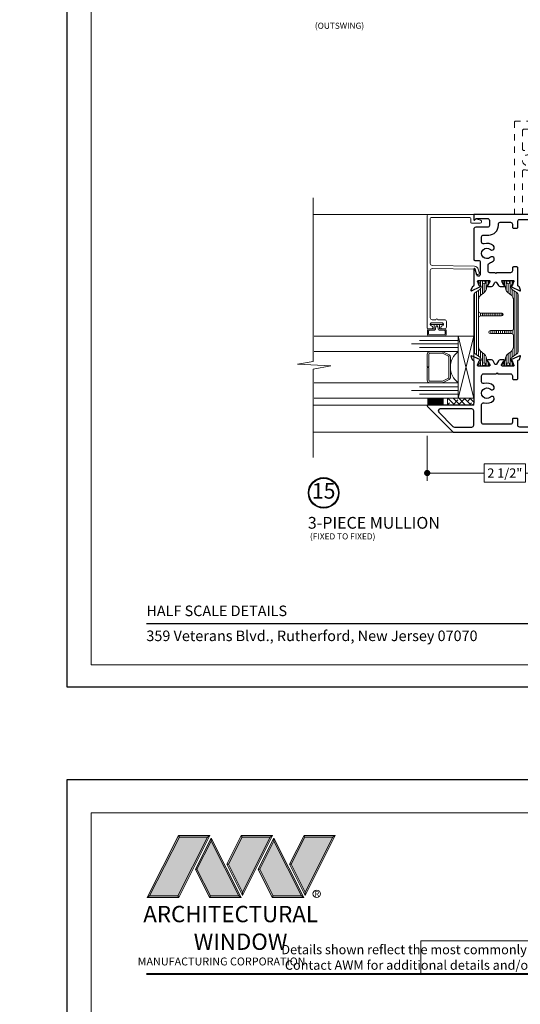
# Model space of a CAD drawing. Extents: x -16 to 123, y -25 to 56.
# Drawn here: x 62 to 70, y 24 to 40 of the extents above; entities that cross this region are included whole.
import ezdxf

# ---------------------------------------------------------------- set-up
doc = ezdxf.new("R2010")
doc.units = 0
doc.header["$LTSCALE"] = 0.01
doc.header["$MEASUREMENT"] = 0
doc.linetypes.add('HIDDEN', pattern=[0.375, 0.25, -0.125])
doc.layers.get('0').update_dxf_attribs({"linetype": 'CONTINUOUS', "lineweight": 20})
doc.layers.get('DEFPOINTS').update_dxf_attribs({"linetype": 'CONTINUOUS'})
for name, color, linetype, lineweight in [('Brakeline', 124, 'CONTINUOUS', 9), ('Const Lines', 102, 'CONTINUOUS', 5), ('DIM', 4, 'CONTINUOUS', 9), ('Ext', 7, 'CONTINUOUS', 30), ('Ext-1', 7, 'CONTINUOUS', 20), ('Glass', 1, 'CONTINUOUS', 5), ('LOGO', 143, 'CONTINUOUS', 5), ('Sealant', 2, 'CONTINUOUS', 9), ('Setting Blocks', 80, 'CONTINUOUS', 5), ('SPACER', 151, 'CONTINUOUS', 5), ('TBAR', 5, 'CONTINUOUS', 15), ('WSTP', 1, 'CONTINUOUS', 9)]:
    doc.layers.add(name, color=color, linetype=linetype, lineweight=lineweight)
doc.layers.add('TEXT', color=10, linetype='CONTINUOUS')
doc.layers.add('Title Block', color=7, linetype='CONTINUOUS')
doc.layers.add('VP', color=1, linetype='CONTINUOUS', lineweight=20, plot=False)
doc.styles.add('ROMAND', font='arial.ttf', dxfattribs={"height": 0.09})
doc.styles.get("Standard").update_dxf_attribs({"font": 'arial.ttf'})
doc.dimstyles.new('AWMC', dxfattribs={"dimscale": 0, "dimtxt": 0.15, "dimasz": 0.1, "dimexe": 0.125, "dimexo": 0.0625, "dimgap": -0.07, "dimtad": 0, "dimdec": 4, "dimzin": 0, "dimdsep": 46, "dimlunit": 5, "dimtxsty": 'Standard', "dimblk": 'DOT', "dimcen": 0.045, "dimclrd": 256, "dimclre": 256, "dimclrt": 7, "dimadec": 0, "dimazin": 0, "dimtfac": 0.625, "dimtdec": 4, "dimtofl": 0, "dimtmove": 0, "dimatfit": 1, "dimldrblk": 'CLOSEDBLANK', "dimfxl": 1, "dimfrac": 2, "dimtolj": 1, "dimtzin": 0, "dimlwd": 9, "dimlwe": 0, "dimarcsym": 0})

# ---------------------------------------------------------------- blocks, each defined once
blk = doc.blocks.new('A$C403F61A2')
at = {"layer": 'LOGO', "lineweight": 5}
h = blk.add_hatch(color=135, dxfattribs=at)
h.set_gradient(color1=(83, 163, 172), color2=(0, 0, 0), one_color=1, name='CYLINDER')
h.paths.add_polyline_path([(2.3, -0.897), (2.262, -0.92), (1.788, -1.868), (1.804, -1.891)])
h.paths.add_polyline_path([(1.788, -1.868), (1.33, -1.868), (1.295, -1.891), (1.804, -1.891)])
h = blk.add_hatch(color=135, dxfattribs=at)
h.set_gradient(color1=(83, 163, 172), color2=(117, 182, 189), one_color=1, tint=0.6, name='CYLINDER')
h.paths.add_polyline_path([(2.262, -0.92), (2.3, -0.897), (1.798, -0.897), (1.811, -0.92)])
h.paths.add_polyline_path([(1.295, -1.891), (1.33, -1.868), (1.811, -0.92), (1.798, -0.897)])
h = blk.add_hatch(color=145, dxfattribs=at)
h.set_gradient(color1=(89, 138, 166), color2=(0, 114, 153), tint=1, name='CYLINDER')
h.paths.add_polyline_path([(2.262, -0.92), (1.811, -0.92), (1.33, -1.868), (1.788, -1.868)])
h = blk.add_hatch(color=135, dxfattribs=at)
h.set_gradient(color1=(83, 163, 172), color2=(117, 182, 189), one_color=1, tint=0.6, name='CYLINDER')
h.paths.add_polyline_path([(2.321, -0.985), (2.321, -0.937), (2.07, -1.439), (2.097, -1.439), (2.095, -1.436)])
h = blk.add_hatch(color=135, dxfattribs=at)
h.set_gradient(color1=(83, 163, 172), color2=(0, 0, 0), one_color=1, name='CYLINDER')
h.paths.add_polyline_path([(2.768, -1.868), (2.804, -1.891), (2.321, -0.937), (2.321, -0.985)])
h.paths.add_polyline_path([(2.097, -1.439), (2.07, -1.439), (2.295, -1.891), (2.311, -1.868)])
h = blk.add_hatch(color=135, dxfattribs=at)
h.set_gradient(color1=(83, 163, 172), color2=(117, 182, 189), one_color=1, tint=0.6, name='CYLINDER')
h.paths.add_polyline_path([(2.809, -0.897), (2.821, -0.92), (3.272, -0.92), (3.311, -0.897)])
h.paths.add_polyline_path([(2.575, -1.358), (2.6, -1.357), (2.821, -0.92), (2.809, -0.897)])
h = blk.add_hatch(color=135, dxfattribs=at)
h.set_gradient(color1=(83, 163, 172), color2=(0, 0, 0), one_color=1, name='CYLINDER')
h.paths.add_polyline_path([(2.6, -1.357), (2.575, -1.358), (2.828, -1.859), (2.828, -1.808)])
h.paths.add_polyline_path([(3.311, -0.897), (3.272, -0.92), (2.828, -1.808), (2.828, -1.859), (2.829, -1.86)])
h = blk.add_hatch(color=145, dxfattribs=at)
h.set_gradient(color1=(89, 138, 166), color2=(0, 114, 153), tint=1, name='CYLINDER')
h.paths.add_polyline_path([(3.272, -0.92), (2.821, -0.92), (2.6, -1.357), (2.828, -1.808)])
h = blk.add_hatch(color=135, dxfattribs=at)
h.set_gradient(color1=(83, 163, 172), color2=(117, 182, 189), one_color=1, tint=0.6, name='CYLINDER')
h.paths.add_polyline_path([(3.331, -0.985), (3.331, -0.937), (3.08, -1.439), (3.107, -1.439), (3.105, -1.436)])
h = blk.add_hatch(color=135, dxfattribs=at)
h.set_gradient(color1=(83, 163, 172), color2=(0, 0, 0), one_color=1, name='CYLINDER')
h.paths.add_polyline_path([(3.779, -1.868), (3.814, -1.891), (3.331, -0.937), (3.331, -0.985)])
h.paths.add_polyline_path([(3.107, -1.439), (3.08, -1.439), (3.306, -1.891), (3.321, -1.868)])
h = blk.add_hatch(color=135, dxfattribs=at)
h.set_gradient(color1=(83, 163, 172), color2=(117, 182, 189), one_color=1, tint=0.6, name='CYLINDER')
h.paths.add_polyline_path([(3.819, -0.897), (3.831, -0.92), (4.283, -0.92), (4.321, -0.897)])
h.paths.add_polyline_path([(3.585, -1.358), (3.61, -1.357), (3.831, -0.92), (3.819, -0.897)])
h = blk.add_hatch(color=135, dxfattribs=at)
h.set_gradient(color1=(83, 163, 172), color2=(0, 0, 0), one_color=1, name='CYLINDER')
h.paths.add_polyline_path([(3.61, -1.357), (3.585, -1.358), (3.839, -1.859), (3.839, -1.808)])
h.paths.add_polyline_path([(4.321, -0.897), (4.283, -0.92), (3.839, -1.808), (3.839, -1.859), (3.839, -1.86)])
h = blk.add_hatch(color=145, dxfattribs=at)
h.set_gradient(color1=(89, 138, 166), color2=(0, 114, 153), tint=1, name='CYLINDER')
h.paths.add_polyline_path([(4.283, -0.92), (3.831, -0.92), (3.61, -1.357), (3.839, -1.808)])
h = blk.add_hatch(color=145, dxfattribs=at)
h.set_gradient(color1=(89, 138, 166), color2=(0, 114, 153), tint=1, name='CYLINDER')
h.paths.add_polyline_path([(2.321, -0.985), (2.095, -1.436), (2.311, -1.868), (2.768, -1.868)])
h = blk.add_hatch(color=145, dxfattribs=at)
h.set_gradient(color1=(89, 138, 166), color2=(0, 114, 153), tint=1, name='CYLINDER')
h.paths.add_polyline_path([(3.331, -0.985), (3.105, -1.436), (3.321, -1.868), (3.779, -1.868)])
h = blk.add_hatch(color=135, dxfattribs=at)
h.set_gradient(color1=(83, 163, 172), color2=(0, 0, 0), one_color=1, name='CYLINDER')
h.paths.add_polyline_path([(2.804, -1.891), (2.768, -1.868), (2.311, -1.868), (2.295, -1.891)])
h = blk.add_hatch(color=135, dxfattribs=at)
h.set_gradient(color1=(83, 163, 172), color2=(0, 0, 0), one_color=1, name='CYLINDER')
h.paths.add_polyline_path([(3.814, -1.891), (3.779, -1.868), (3.321, -1.868), (3.306, -1.891)])
blk.add_circle((4.023, -1.835), 0.06)
at = {"layer": 'LOGO', "color": 132, "lineweight": 5}
for p, q in [((1.295, -1.891), (1.798, -0.897)), ((1.33, -1.868), (1.811, -0.92)), ((2.262, -0.92), (1.788, -1.868)), ((1.798, -0.897), (2.3, -0.897)), ((2.3, -0.897), (1.804, -1.891)), ((1.811, -0.92), (2.262, -0.92)), ((2.321, -0.937), (2.07, -1.439)), ((2.804, -1.891), (2.321, -0.937)), ((2.575, -1.358), (2.809, -0.897)), ((2.6, -1.357), (2.821, -0.92)), ((2.809, -0.897), (3.311, -0.897)), ((2.821, -0.92), (3.272, -0.92)), ((3.272, -0.92), (2.828, -1.808)), ((3.311, -0.897), (2.829, -1.86)), ((3.331, -0.937), (3.08, -1.439)), ((3.814, -1.891), (3.331, -0.937)), ((3.585, -1.358), (3.819, -0.897)), ((3.61, -1.357), (3.831, -0.92)), ((3.819, -0.897), (4.321, -0.897)), ((3.831, -0.92), (4.283, -0.92)), ((4.321, -0.897), (3.839, -1.86)), ((4.283, -0.92), (3.839, -1.808)), ((2.321, -0.985), (2.095, -1.436)), ((2.768, -1.868), (2.321, -0.985)), ((3.331, -0.985), (3.105, -1.436)), ((3.779, -1.868), (3.331, -0.985)), ((2.829, -1.86), (2.575, -1.358)), ((2.828, -1.808), (2.6, -1.357)), ((3.839, -1.86), (3.585, -1.358)), ((3.839, -1.808), (3.61, -1.357)), ((2.07, -1.439), (2.295, -1.891)), ((2.095, -1.436), (2.311, -1.868)), ((3.08, -1.439), (3.306, -1.891)), ((3.105, -1.436), (3.321, -1.868)), ((2.295, -1.891), (2.311, -1.868)), ((2.804, -1.891), (2.295, -1.891)), ((2.311, -1.868), (2.768, -1.868)), ((2.768, -1.868), (2.804, -1.891)), ((3.306, -1.891), (3.321, -1.868)), ((3.814, -1.891), (3.306, -1.891)), ((3.321, -1.868), (3.779, -1.868)), ((3.779, -1.868), (3.814, -1.891))]:
    blk.add_line(p, q, dxfattribs=at)
for points in [[(1.811, -0.92), (1.798, -0.897)], [(2.262, -0.92), (2.3, -0.897)], [(2.321, -0.937), (2.321, -0.985)], [(2.821, -0.92), (2.809, -0.897)], [(3.272, -0.92), (3.311, -0.897)], [(3.331, -0.937), (3.331, -0.985)], [(3.831, -0.92), (3.819, -0.897)], [(4.283, -0.92), (4.321, -0.897)], [(2.6, -1.357), (2.575, -1.358)], [(3.61, -1.357), (3.585, -1.358)], [(2.07, -1.439), (2.097, -1.439)], [(3.08, -1.439), (3.107, -1.439)], [(1.295, -1.891), (1.804, -1.891), (1.788, -1.868), (1.33, -1.868)]]:
    blk.add_lwpolyline(points, dxfattribs=at)
at = {"layer": 'LOGO', "lineweight": 5}
for points in [[(1.33, -1.868), (1.295, -1.891)], [(2.828, -1.808), (2.828, -1.859)], [(3.839, -1.808), (3.839, -1.859)]]:
    blk.add_lwpolyline(points, dxfattribs=at)
at = {"layer": 'Title Block', "color": 7, "lineweight": 40}
blk.add_line((1.28, -3.123), (15.93, -3.123), dxfattribs=at)
at = {"insert": (3.988, -1.789), "char_height": 0.0893, "width": 0.10953, "attachment_point": 1}
blk.add_mtext('R', dxfattribs=at)
at = {"layer": 'LOGO', "color": 144, "width": 3.16779, "attachment_point": 1}
for s, insert, char_height in [('\\pi0.04786;ARCHITECTURAL', (1.218, -2.028), 0.26323), ('WINDOW', (2.042, -2.473), 0.2632)]:
    blk.add_mtext(s, dxfattribs=dict(at, insert=insert, char_height=char_height))
at = {"layer": 'LOGO', "insert": (1.112, -2.859), "char_height": 0.1275, "width": 3.35215, "attachment_point": 1}
blk.add_mtext('\\pi0.22052;MANUFACTURING CORPORATION', dxfattribs=at)
blk = doc.blocks.new('Insulbar3')
at = {"layer": 'TBAR', "lineweight": 0}
h = blk.add_hatch(dxfattribs=at)
h.set_pattern_fill('LINE', color=8, scale=0.25, style=0)
h.set_pattern_definition([(0, (-6.34011, -6.806996), (0, 0.03125), [])])
edge = h.paths.add_edge_path()
edge.add_arc((-1.283, 0.001), 0.00787, 240, 270.0171, ccw=False)
edge.add_line((-1.287, -0.006), (-1.347, 0.028))
edge.add_arc((-1.351, 0.022), 0.00787, 59.9999, 90)
edge.add_line((-1.351, 0.03), (-1.366, 0.03))
edge.add_arc((-1.366, 0.018), 0.0118, 89.9979, 179.9998)
edge.add_line((-1.378, 0.018), (-1.378, -0.018))
edge.add_arc((-1.366, -0.018), 0.0118, 180.0008, 269.9997)
edge.add_line((-1.366, -0.03), (-1.361, -0.03))
edge.add_arc((-1.348, -0.05), 0.0244, -122.1365, 122.1365, ccw=False)
edge.add_line((-1.361, -0.071), (-1.366, -0.071))
edge.add_arc((-1.366, -0.083), 0.0118, 90, 180)
edge.add_line((-1.378, -0.083), (-1.378, -0.118))
edge.add_arc((-1.366, -0.118), 0.0118, 180.0002, 269.9992)
edge.add_line((-1.366, -0.13), (-1.351, -0.13))
edge.add_arc((-1.351, -0.122), 0.00787, 269.9999, 293.0997)
edge.add_line((-1.348, -0.129), (-1.287, -0.095))
edge.add_arc((-1.283, -0.101), 0.0079, 90.0492, 119.953, ccw=False)
edge.add_line((-1.283, -0.094), (-1.271, -0.094))
edge.add_arc((-1.271, 0.025), 0.118, 270.0001, 325)
edge.add_line((-1.175, -0.043), (-1.149, -0.007))
edge.add_arc((-1.068, -0.063), 0.0984, 89.9998, 145.0001, ccw=False)
edge.add_arc((-0.976, 32658.193), 32658.157, 269.9998374, 270.0001576)
edge.add_arc((-0.886, 0.004), 0.0315, 0, 90, ccw=False)
edge.add_line((-0.854, 0.004), (-0.854, -0.335))
edge.add_arc((-0.831, -0.335), 0.0236, 180, 360)
edge.add_line((-0.807, -0.335), (-0.807, 0.004))
edge.add_arc((-0.776, 0.004), 0.0315, 90, 180, ccw=False)
edge.add_line((-0.776, 0.035), (-0.31, 0.035))
edge.add_arc((-0.31, -0.063), 0.0987, 33.0573, 89.9644, ccw=False)
edge.add_arc((0.305, 0.348), 0.641, 213.8921, 219.341)
edge.add_arc((-0.105, 0.027), 0.121, 224.7947, 274.9667)
edge.add_arc((-0.094, -0.1), 0.00651, 56.7691, 93.2311, ccw=False)
edge.add_line((-0.091, -0.095), (-0.031, -0.129))
edge.add_arc((-0.027, -0.122), 0.00787, 240, 270.0091)
edge.add_line((-0.027, -0.13), (-0.012, -0.13))
edge.add_arc((-0.012, -0.118), 0.0118, 270.0005, 359.9993)
edge.add_line((0, -0.118), (0, -0.083))
edge.add_arc((-0.012, -0.083), 0.0118, 0.0002, 90.0038)
edge.add_line((-0.012, -0.071), (-0.017, -0.071))
edge.add_arc((-0.03, -0.05), 0.0244, 57.8622, 302.1378, ccw=False)
edge.add_line((-0.017, -0.03), (-0.012, -0.03))
edge.add_arc((-0.012, -0.018), 0.0118, 270.0014, 359.998)
edge.add_line((0, -0.018), (0, 0.018))
edge.add_arc((-0.012, 0.018), 0.0118, 0.0002, 90.0021)
edge.add_line((-0.012, 0.03), (-0.027, 0.03))
edge.add_arc((-0.027, 0.022), 0.00787, 90, 120.0001)
edge.add_line((-0.031, 0.028), (-0.091, -0.006))
edge.add_arc((-0.095, 0.001), 0.00787, 269.9829, 300, ccw=False)
edge.add_line((-0.095, -0.007), (-0.099, -0.007))
edge.add_arc((-0.099, 0.048), 0.0551, 242.4997, 270.0001, ccw=False)
edge.add_arc((-0.099, 0.048), 0.0551, 215.0001, 242.4997, ccw=False)
edge.add_line((-0.144, 0.017), (-0.201, 0.097))
edge.add_arc((-0.233, 0.075), 0.0394, 35, 89.9996)
edge.add_line((-0.233, 0.114), (-0.689, 0.114))
edge.add_line((-0.689, 0.114), (-1.145, 0.114))
edge.add_arc((-1.145, 0.075), 0.0394, 90.0004, 145)
edge.add_line((-1.177, 0.097), (-1.234, 0.017))
edge.add_arc((-1.279, 0.048), 0.0551, 297.5003, 324.9999, ccw=False)
edge.add_arc((-1.279, 0.048), 0.0551, 269.9999, 297.5003, ccw=False)
edge.add_line((-1.279, -0.007), (-1.283, -0.007))
at = {"layer": 'TBAR', "color": 7}
blk.add_lwpolyline([(-1.283, -0.007, -0.131728), (-1.287, -0.006), (-1.347, 0.028, 0.131653), (-1.351, 0.03), (-1.366, 0.03, 0.414224), (-1.378, 0.018), (-1.378, -0.018, 0.414208), (-1.366, -0.03), (-1.361, -0.03, -1.809127), (-1.361, -0.071), (-1.366, -0.071, 0.414213), (-1.378, -0.083), (-1.378, -0.118, 0.414208), (-1.366, -0.13), (-1.351, -0.13, 0.101134), (-1.348, -0.129), (-1.287, -0.095, -0.131226), (-1.283, -0.094), (-1.271, -0.094, 0.244698), (-1.175, -0.043, 0), (-1.149, -0.007, -0.244699), (-1.068, 0.035, 0.000001), (-0.886, 0.035, -0.414213), (-0.854, 0.004), (-0.854, -0.335, 1), (-0.807, -0.335), (-0.807, 0.004, -0.414214), (-0.776, 0.035), (-0.31, 0.035, -0.253536), (-0.227, -0.009, 0.02378), (-0.191, -0.058, 0.222482), (-0.095, -0.094, -0.160452), (-0.091, -0.095), (-0.031, -0.129, 0.131693), (-0.027, -0.13), (-0.012, -0.13, 0.414207), (0, -0.118), (0, -0.083, 0.414232), (-0.012, -0.071), (-0.017, -0.071, -1.809175), (-0.017, -0.03), (-0.012, -0.03, 0.414196), (0, -0.018), (0, 0.018, 0.414224), (-0.012, 0.03), (-0.027, 0.03, 0.131653), (-0.031, 0.028), (-0.091, -0.006, -0.131728), (-0.095, -0.007), (-0.099, -0.007, -0.120572), (-0.125, -0.001, -0.120569), (-0.144, 0.017), (-0.201, 0.097, 0.244697), (-0.233, 0.114), (-0.689, 0.114), (-1.145, 0.114, 0.244697), (-1.177, 0.097), (-1.234, 0.017, -0.120569), (-1.253, -0.001, -0.120572), (-1.279, -0.007), (-1.283, -0.007)], format="xyb", dxfattribs=at)
at = {"layer": 'TBAR', "color": 252, "lineweight": 0}
for centre in [(-1.348, -0.05), (-0.03, -0.05)]:
    blk.add_circle(centre, 0.0232, dxfattribs=at)
blk = doc.blocks.new('3000iGT.CO.VENT.STD')
at = {"layer": 'TBAR', "extrusion": (0, 0, -1), "zscale": -1}
blk.add_blockref('Insulbar3', (2.275, 0.602), dxfattribs=at)
at = {"layer": 'TBAR', "extrusion": (0, 0, -1), "zscale": -1, "rotation": 180}
blk.add_blockref('Insulbar3', (0.898, 0.113), dxfattribs=at)
blk = doc.blocks.new('S-93570-S-93426')
at = {"layer": 'TBAR', "xscale": -1}
for p, rotation in [((-1.637, 1.061), 90), ((-1.148, 2.439), 270)]:
    blk.add_blockref('Insulbar3', p, dxfattribs=dict(at, rotation=rotation))
blk = doc.blocks.new('_Dot')
at = {"color": 0, "linetype": 'ByBlock', "lineweight": -2}
blk.add_line((-0.5, 0), (-1, 0), dxfattribs=at)
at = {"color": 0, "linetype": 'ByBlock', "const_width": 0.5}
blk.add_lwpolyline([(-0.25, 0, 1), (0.25, 0, 1)], format="xyb", close=True, dxfattribs=at)
blk = doc.blocks.new('*D95')
at = {"layer": 'DEFPOINTS', "color": 0, "transparency": 16777216}
for p in [(68.794, 33.637), (71.294, 33.388), (71.294, 32.976)]:
    blk.add_point(p, dxfattribs=at)
at = {"layer": 'DIM', "lineweight": 0, "transparency": 16777216}
for p, q in [((68.794, 33.574), (68.794, 32.851)), ((71.294, 33.325), (71.294, 32.851))]:
    blk.add_line(p, q, dxfattribs=at)
at = {"layer": 'DIM', "lineweight": 9, "transparency": 16777216}
for p, q in [((70.376, 33.123), (69.712, 33.123)), ((69.712, 33.123), (69.712, 32.828)), ((70.376, 32.828), (70.376, 33.123)), ((68.894, 32.976), (69.712, 32.976)), ((71.194, 32.976), (70.376, 32.976)), ((69.712, 32.828), (70.376, 32.828))]:
    blk.add_line(p, q, dxfattribs=at)
at = {"layer": 'DIM', "lineweight": 9, "transparency": 16777216, "xscale": 0.1, "yscale": 0.1, "zscale": 0.1, "rotation": 180}
blk.add_blockref('_Dot', (68.794, 32.976), dxfattribs=at)
at = {"layer": 'DIM', "lineweight": 9, "transparency": 16777216, "xscale": 0.1, "yscale": 0.1, "zscale": 0.1}
blk.add_blockref('_Dot', (71.294, 32.976), dxfattribs=at)
at = {"layer": 'DIM', "color": 7, "transparency": 16777216, "insert": (70.044, 32.976), "char_height": 0.15, "attachment_point": 5}
blk.add_mtext('\\A1;2 1/2"', dxfattribs=at)
blk = doc.blocks.new('_ClosedBlank')
at = {"layer": 'DIM', "color": 0, "lineweight": -2}
for p, q in [((-1, 0.17), (0, 0)), ((-1, 0.17), (-1, -0.17)), ((0, 0), (-1, -0.17))]:
    blk.add_line(p, q, dxfattribs=at)
blk = doc.blocks.new('A$C1AC50AD7')
at = {"layer": 'Setting Blocks'}
for p, q in [((0, 0), (1, -0.25)), ((0, -0.25), (1, 0))]:
    blk.add_line(p, q, dxfattribs=at)
blk.add_lwpolyline([(0, -0.25), (1, -0.25), (1, 0), (0, 0)], close=True, dxfattribs=at)
blk = doc.blocks.new('A$C72534A1A')
at = {"layer": 'Ext'}
for points in [[(0, 0), (0, -1.75), (-0.082, -1.75, -0.668179), (-0.087, -1.736), (-0.063, -1.712), (-0.063, -1.53, 0.414214), (-0.094, -1.499), (-0.174, -1.499, 0.414214), (-0.205, -1.53), (-0.205, -1.719, -0.414214), (-0.236, -1.75), (-0.723, -1.75, -0.414214), (-0.738, -1.735), (-0.738, -1.676, 0.414214), (-0.769, -1.645), (-0.967, -1.645, 0.339454), (-0.991, -1.664), (-0.993, -1.67, 0.414214), (-0.975, -1.7), (-0.878, -1.726, -0.876976), (-0.881, -1.75), (-1.144, -1.75, 0.291473), (-1.154, -1.757), (-1.161, -1.771, -0.198912), (-1.168, -1.777), (-1.218, -1.796, -0.668179), (-1.228, -1.785), (-1.166, -1.652, -0.736887), (-1.151, -1.654, 0.270495), (-1.146, -1.661), (-1.084, -1.683, 0.843039), (-1.061, -1.679), (-1.061, -1.502, 0.57735), (-1.079, -1.492), (-1.14, -1.527, 0.182676), (-1.143, -1.531, -0.849635), (-1.159, -1.529), (-1.159, -1.466, -0.267949), (-1.144, -1.439), (-1.093, -1.41, 0.57735), (-1.093, -1.382), (-1.144, -1.353, -0.267949), (-1.159, -1.326), (-1.159, -1.263, -0.849635), (-1.143, -1.261, 0.182676), (-1.14, -1.265), (-1.079, -1.3, 0.57735), (-1.061, -1.29), (-1.061, -1.113, 0.843039), (-1.084, -1.109), (-1.146, -1.131, 0.270495), (-1.151, -1.138, -0.736887), (-1.166, -1.14), (-1.228, -1.007, -0.668179), (-1.218, -0.996), (-1.168, -1.015, -0.198912), (-1.161, -1.021), (-1.154, -1.035, 0.291473), (-1.144, -1.042), (-0.859, -1.042, -0.414214), (-0.844, -1.057), (-0.844, -1.112, -0.414214), (-0.859, -1.127), (-0.905, -1.127, 0.414214), (-0.936, -1.158), (-0.936, -1.381), (-0.951, -1.396), (-0.936, -1.411), (-0.936, -1.489, 0.414214), (-0.905, -1.52), (-0.81, -1.52, 0.337489), (-0.78, -1.497, -0.11659), (-0.744, -1.432, -1), (-0.688, -1.483, 2.246272), (-0.562, -1.483, -1), (-0.505, -1.432, -0.260198), (-0.47, -1.585, 0.500407), (-0.44, -1.625), (-0.361, -1.625, 0.414214), (-0.33, -1.594), (-0.33, -1.509, -0.414214), (-0.175, -1.354), (-0.156, -1.354, 0.414214), (-0.125, -1.323), (-0.125, -1.158, 0.414214), (-0.156, -1.127), (-0.204, -1.127, -0.414214), (-0.219, -1.112), (-0.219, -1.057, -0.414214), (-0.204, -1.042), (-0.111, -1.042, 0.414214), (-0.08, -1.011), (-0.08, -0.05, -0.414214)], [(-3.42, -0.05), (-3.42, -1.011, 0.414214), (-3.389, -1.042), (-3.295, -1.042, -0.414214), (-3.28, -1.057), (-3.28, -1.112, -0.414214), (-3.295, -1.127), (-3.344, -1.127, 0.414214), (-3.375, -1.158), (-3.375, -1.594, 0.414214), (-3.344, -1.625), (-3.059, -1.625, 0.500647), (-3.03, -1.585, -0.260402), (-2.995, -1.432, -1), (-2.938, -1.483, 2.246272), (-2.812, -1.483, -1), (-2.756, -1.432, -0.260402), (-2.721, -1.585, 0.500647), (-2.691, -1.625), (-2.595, -1.625, 0.414214), (-2.564, -1.594), (-2.564, -1.391), (-2.549, -1.376), (-2.564, -1.361), (-2.564, -1.158, 0.414214), (-2.595, -1.127), (-2.641, -1.127, -0.414214), (-2.656, -1.112), (-2.656, -1.057, -0.414214), (-2.641, -1.042), (-2.356, -1.042, 0.291473), (-2.346, -1.035), (-2.339, -1.021, -0.198912), (-2.332, -1.015), (-2.282, -0.997, -0.668179), (-2.272, -1.008), (-2.334, -1.14, -0.736887), (-2.349, -1.138, 0.270495), (-2.354, -1.132), (-2.416, -1.109, 0.843039), (-2.439, -1.113), (-2.439, -1.29, 0.57735), (-2.421, -1.301), (-2.36, -1.265, 0.182676), (-2.356, -1.261, -0.849635), (-2.341, -1.264), (-2.341, -1.327, -0.267949), (-2.356, -1.353), (-2.407, -1.382, 0.57735), (-2.407, -1.41), (-2.356, -1.439, -0.267949), (-2.341, -1.466), (-2.341, -1.529, -0.849635), (-2.356, -1.531, 0.182676), (-2.36, -1.527), (-2.421, -1.492, 0.57735), (-2.439, -1.502), (-2.439, -1.679, 0.843039), (-2.416, -1.683), (-2.354, -1.661, 0.270495), (-2.349, -1.655, -0.736887), (-2.334, -1.652), (-2.272, -1.785, -0.668179), (-2.282, -1.796), (-2.332, -1.777, -0.198912), (-2.339, -1.771), (-2.346, -1.757, 0.291473), (-2.356, -1.75), (-3.036, -1.75, 0.414214), (-3.067, -1.781), (-3.067, -2.488, -0.668179), (-3.087, -2.497), (-3.5, -2.084), (-3.5, 0)]]:
    blk.add_lwpolyline(points, format="xyb", dxfattribs=at)
blk.add_lwpolyline([(-3.129, -2.292, -0.668179), (-3.182, -2.314), (-3.411, -2.085, -0.198912), (-3.42, -2.063), (-3.42, -1.781, -0.414214), (-3.389, -1.75), (-3.16, -1.75, -0.414214), (-3.129, -1.781)], format="xyb", close=True, dxfattribs=at)
at = {"layer": 'TBAR'}
blk.add_blockref('Insulbar3', (-1.061, -1.148), dxfattribs=at)
at = {"layer": 'TBAR', "rotation": 180}
blk.add_blockref('Insulbar3', (-2.439, -1.637), dxfattribs=at)

msp = doc.modelspace()

# ---------------------------------------------------------------- hatches: boundary and pattern name
at = {"layer": 'SPACER'}
h = msp.add_hatch(dxfattribs=at)
h.set_pattern_fill('ANSI38', color=256, scale=0.5, angle=-90)
h.set_pattern_definition([(315, (60.51385, 34.57166), (0.04419417, 0.04419417), []), (45, (60.51385, 34.57166), (0.04419417, 0.1325825), [0.15625, -0.09375])])
h.paths.add_polyline_path([(69.54374, 34.17971), (69.54374, 34.06971), (69.12236, 34.06971), (69.12236, 34.17971)])

# ---------------------------------------------------------------- linework, layer by layer
msp.add_lwpolyline([(74.50199, 25.44502), (68.69132, 25.44502), (68.69132, 24.91465), (74.50199, 24.91465)], close=True)
at = {"layer": 'Brakeline'}
msp.add_lwpolyline([(66.95949, 33.22474), (66.95949, 34.65003), (66.95949, 34.65003), (67.24339, 34.69913), (66.70719, 34.72665), (66.95949, 34.77059), (66.95949, 37.40695), (66.95949, 37.40695), (66.95949, 37.40695), (66.95949, 37.40695), (66.95949, 37.40695), (66.95949, 37.40695)], dxfattribs=at)
at = {"layer": 'Const Lines'}
for p, q in [((68.89697, 37.13671), (66.95949, 37.13671)), ((68.87326, 34.06971), (66.95949, 34.06971)), ((69.36824, 33.63671), (66.95949, 33.63671))]:
    msp.add_line(p, q, dxfattribs=at)
at = {"layer": 'Ext', "linetype": 'HIDDEN', "lineweight": 15, "ltscale": 25}
msp.add_lwpolyline([(70.32688, 37.13685), (70.32688, 37.82752, -0.50040704), (70.3666, 37.85727, 0.26019757), (70.51962, 37.89213, 1), (70.46876, 37.94861, -2.24627165), (70.46876, 38.07493, 1), (70.51962, 38.13141, 0.26019757), (70.3666, 38.16627, -0.50040704), (70.32688, 38.19602), (70.32688, 38.48077, -0.41421356), (70.35788, 38.51177), (70.57607, 38.51177, 0.33501282), (70.60588, 38.53427, -0.33501282), (70.63569, 38.55677), (71.24388, 38.55677, 0.41421356), (71.29388, 38.60677), (71.29388, 38.63677), (70.20788, 38.63677, 0.41421356), (70.20188, 38.63077), (70.20188, 37.13685)], format="xyb", dxfattribs=at)
at = {"layer": 'Ext-1'}
msp.add_lwpolyline([(68.93374, 35.44464), (68.87474, 35.44464, -0.41421356), (68.84374, 35.47564), (68.84374, 36.23606, -0.4193348), (68.87528, 36.26705), (69.55382, 36.25521, -0.33945426), (69.56812, 36.24384), (69.58148, 36.19025, 1), (69.62999, 36.20234), (69.61663, 36.25594, 0.33945426), (69.5547, 36.3052), (68.8742, 36.31708, -0.4091108), (68.84374, 36.34808), (68.84374, 37.07163, -0.41421356), (68.85874, 37.08663), (69.47874, 37.08663, -0.41421356), (69.49374, 37.07163), (69.49374, 37.01163, 0.41421356), (69.50874, 36.99663), (69.64509, 36.99663, 0.87697646), (69.65156, 37.04578), (69.5782, 37.06544, 0.26794919), (69.57047, 37.06337), (69.55374, 37.04663), (69.54374, 37.04663), (69.54374, 37.13663), (68.80874, 37.13663, 0.41421356), (68.79374, 37.12163), (68.79374, 35.30964, 0.41421356), (68.80874, 35.29464), (68.86124, 35.29464, 1), (68.86124, 35.34464), (68.85874, 35.34464, -0.41421356), (68.84374, 35.35964), (68.84374, 35.37964, -0.41421356), (68.85874, 35.39464), (69.03874, 35.39464, -0.41421356), (69.05374, 35.37964), (69.05374, 35.35964, -0.41421356), (69.03874, 35.34464), (69.03624, 35.34464, 1), (69.03624, 35.29464), (69.07274, 35.29464, 0.41421356), (69.10374, 35.32564), (69.10374, 35.41364, 0.41421356), (69.07274, 35.44464), (68.96374, 35.44464, 1)], format="xyb", close=True, dxfattribs=at)
at = {"layer": 'Glass'}
for points in [[(66.97141, 34.92971), (69.29336, 34.92971), (69.29336, 34.99819), (68.66836, 34.99819), (69.29336, 34.99819), (69.29336, 35.05471), (68.54336, 35.05471), (69.29336, 35.05471), (69.29336, 35.11123), (68.66836, 35.11123), (69.29336, 35.11123), (69.29336, 35.17971), (66.97141, 35.17971)], [(66.97141, 34.42971), (69.29336, 34.42971), (69.29336, 34.36123), (68.66836, 34.36123), (69.29336, 34.36123), (69.29336, 34.30471), (68.54336, 34.30471), (69.29336, 34.30471), (69.29336, 34.24819), (68.66836, 34.24819), (69.29336, 34.24819), (69.29336, 34.17971), (66.97141, 34.17971)]]:
    msp.add_lwpolyline(points, dxfattribs=at)
msp.add_lwpolyline([(69.04901, 34.42971), (69.29336, 34.42971, -0.49999381), (69.29336, 34.92971), (69.03664, 34.92971, -0.06067699), (69.04312, 34.92865), (69.14614, 34.87873, -0.28993552), (69.16836, 34.8429), (69.16836, 34.51652, -0.28494518), (69.14614, 34.48069), (69.05176, 34.43388, -0.10473996), (69.03547, 34.42971)], format="xyb", close=True, dxfattribs=at)
at = {"layer": 'Sealant', "color": 254, "const_width": 0.11}
msp.add_lwpolyline([(68.79626, 34.12466), (69.05947, 34.12466)], dxfattribs=at)
at = {"layer": 'SPACER'}
msp.add_lwpolyline([(68.81836, 34.66721), (68.81836, 34.46971, 0.41421356), (68.83336, 34.45471), (69.0338, 34.45471, 0.11562175), (69.04046, 34.45627), (69.13503, 34.50318, 0.28494518), (69.14336, 34.51661), (69.14336, 34.84281, 0.28494518), (69.13503, 34.85624), (69.04046, 34.90315, 0.11562175), (69.0338, 34.90471), (68.83336, 34.90471, 0.41421356), (68.81836, 34.88971), (68.81836, 34.69221, -1), (68.79336, 34.69221), (68.79336, 34.88971, -0.41421356), (68.83336, 34.92971), (69.03399, 34.92971, -0.0575835), (69.04312, 34.92865), (69.14614, 34.87873, -0.28494518), (69.16836, 34.8429), (69.16836, 34.51652, -0.28494518), (69.14614, 34.48069), (69.05176, 34.43388, -0.11562175), (69.03399, 34.42971), (68.83336, 34.42971, -0.41421356), (68.79336, 34.46971), (68.79336, 34.66721, -1)], format="xyb", close=True, dxfattribs=at)
msp.add_lwpolyline([(69.54374, 34.17971), (69.54374, 34.06971), (69.12236, 34.06971), (69.12236, 34.17971)], close=True, dxfattribs=at)
at = {"layer": 'TEXT', "color": 1}
for radius in [0.24578, 0.23673]:
    msp.add_circle((67.12654, 32.65674), radius, dxfattribs=at)
at = {"layer": 'Title Block', "color": 7, "lineweight": 30}
msp.add_line((64.27165, 30.55624), (78.92166, 30.55624), dxfattribs=at)
at = {"layer": 'Title Block'}
for points in [[(62.9916, 51.7967), (62.9916, 29.53511), (80.20171, 29.53511), (80.20171, 51.7967)], [(62.9916, 51.7967), (62.9916, 29.53511), (80.20171, 29.53511), (80.20171, 51.7967)], [(62.9916, 28.0381), (62.9916, 5.77651), (80.20171, 5.77651), (80.20171, 28.0381)], [(62.9916, 28.0381), (62.9916, 5.77651), (80.20171, 5.77651), (80.20171, 28.0381)]]:
    msp.add_lwpolyline(points, close=True, dxfattribs=at)
at = {"layer": 'VP'}
for points in [[(63.38382, 29.89206), (79.80949, 29.89206), (79.80949, 51.26534), (63.38382, 51.26534)], [(63.38382, 6.13345), (79.80949, 6.13345), (79.80949, 27.50673), (63.38382, 27.50673)]]:
    msp.add_lwpolyline(points, close=True, dxfattribs=at)
at = {"layer": 'WSTP'}
msp.add_line((69.07058, 35.19971), (68.82615, 35.19971), dxfattribs=at)
for points in [[(68.90759, 35.36471), (68.90759, 35.30471, -0.41421382), (68.89759, 35.29471), (68.82615, 35.29471, 0.41421356), (68.79615, 35.26471), (68.79615, 35.20971, 0.41421356), (68.82615, 35.17971), (69.07058, 35.17971, 0.41421416), (69.10058, 35.20971), (69.10058, 35.26471, 0.41421356), (69.07058, 35.29471), (68.99914, 35.29471, -0.41421382), (68.98914, 35.30471), (68.98914, 35.36471)], [(69.08058, 35.20971, -0.41421356), (69.07058, 35.19971, 0.41421356), (69.08058, 35.20971), (69.08058, 35.26471, 0.41421356), (69.07058, 35.27471), (68.99914, 35.27471, -0.41421356), (68.96914, 35.30471), (68.96914, 35.30471, 0.2012654), (68.95414, 35.34571), (68.94836, 35.34571), (68.94259, 35.34571, 0.2012654), (68.92759, 35.30471), (68.92759, 35.30471, -0.41421356), (68.89759, 35.27471), (68.82615, 35.27471, 0.41421356), (68.81615, 35.26471), (68.81615, 35.20971, 0.41421356), (68.82615, 35.19971, -0.41421356), (68.81615, 35.20971)]]:
    msp.add_lwpolyline(points, format="xyb", dxfattribs=at)
msp.add_lwpolyline([(68.85376, 35.39471), (69.04296, 35.39471), (69.04296, 35.36471), (68.85376, 35.36471)], close=True, dxfattribs=at)

# ---------------------------------------------------------------- block references
at = {"ltscale": 0.5}
msp.add_blockref('A$C403F61A2', (62.9916, 28.0381), dxfattribs=at)
at = {"layer": 'Const Lines', "xscale": -1}
for p, rotation in [((57.8092, 46.00957), 180), ((70.96005, 45.09233), 270)]:
    msp.add_blockref('3000iGT.CO.VENT.STD', p, dxfattribs=dict(at, rotation=rotation))
at = {"layer": 'Ext', "xscale": -1}
for name, p, rotation in [('S-93570-S-93426', (74.0862, 45.09171), 180), ('A$C72534A1A', (71.29388, 37.13664), 270)]:
    msp.add_blockref(name, p, dxfattribs=dict(at, rotation=rotation))
at = {"layer": 'Ext', "rotation": 90.00000000000001}
for p in [(72.54381, 37.13664), (72.05819, 22.31073)]:
    msp.add_blockref('A$C72534A1A', p, dxfattribs=at)
at = {"layer": 'Setting Blocks', "rotation": 90.00000000000001}
msp.add_blockref('A$C1AC50AD7', (69.29336, 34.17971), dxfattribs=at)
at = {"layer": 'TBAR'}
msp.add_blockref('Insulbar3', (56.74817, 44.52022), dxfattribs=at)
for p, rotation in [((55.37022, 44.03162), 180), ((57.42667, 19.80948), 270), ((56.93807, 21.18743), 90.00000000000001)]:
    msp.add_blockref('Insulbar3', p, dxfattribs=dict(at, rotation=rotation))

# ---------------------------------------------------------------- texts
at = {"insert": (66.03864, 25.38173), "char_height": 0.15, "width": 11.1219282, "attachment_point": 1}
msp.add_mtext('\\pi2.70718;Details shown reflect the most commonly used configurations.  \\P\\pi3.08857;Contact AWM for additional details and/or assistance.', dxfattribs=at)
at = {"layer": 'TEXT', "color": 1}
for s, height, p in [('(OUTSWING)', 0.098309, (66.98454, 40.12553)), ('3-PIECE MULLION', 0.1890631, (66.87145, 32.08059)), ('(FIXED TO FIXED)', 0.0983086, (66.90574, 31.90725))]:
    msp.add_text(s, height=height, dxfattribs=at).set_placement(p)
at = {"layer": 'TEXT', "color": 1, "insert": (67.12654, 32.65674), "char_height": 0.250034, "attachment_point": 5}
msp.add_mtext('15', dxfattribs=at)
at = {"layer": 'Title Block', "color": 7, "style": 'ROMAND'}
for s, p in [('HALF SCALE DETAILS', (64.27165, 30.67345)), ('359 Veterans Blvd., Rutherford, New Jersey 07070', (64.27165, 30.27127))]:
    msp.add_text(s, height=0.17, dxfattribs=at).set_placement(p)

# ---------------------------------------------------------------- dimensions: what is measured, and where the dimension line sits
at = {"layer": 'DIM'}
dim = msp.add_linear_dim(base=(71.29374, 32.97572), p1=(68.79385, 33.63671), p2=(71.29374, 33.38751), dimstyle='AWMC', override={"dimscale": 1, "dimpost": '"'}, dxfattribs=at)
dim.commit()
dim.dimension.update_dxf_attribs({"geometry": '*D95', "text_midpoint": (70.0438, 32.97572)})

doc.saveas('drawing.dxf')
